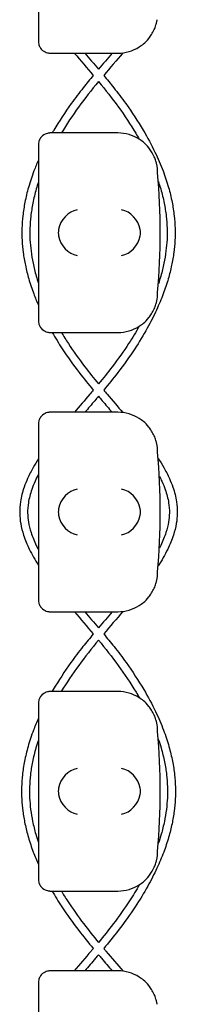
# Model space of a CAD drawing. Units: millimetres. Extents: x -0.04 to 8.12, y -8.5 to 0.08.
# Drawn here: x 8.02 to 8.06, y -5.47 to -5.22 of the extents above; entities that cross this region are included whole.
import ezdxf

# ---------------------------------------------------------------- set-up
doc = ezdxf.new("R2010")
doc.units = ezdxf.units.MM
doc.layers.add('SPIELGERÄTE', color=7, linetype='Continuous')

# ---------------------------------------------------------------- blocks, each defined once
blk = doc.blocks.new('2.808')
at = {"layer": 'SPIELGERÄTE'}
for p, q in [((7.95850000000001, 2.794887149580134), (7.95850000000001, 2.755112850419877)), ((7.95850000000001, 2.755112850419877), (7.95850000000001, 2.753)), ((7.961500000000013, 2.75), (7.96344773283513, 2.75)), ((7.96344773283513, 2.75), (7.978500000000009, 2.75)), ((7.96344773283513, 2.730000000000004), (7.961500000000013, 2.730000000000004)), ((7.978500000000009, 2.730000000000004), (7.96344773283513, 2.730000000000004)), ((7.95850000000001, 2.727000000000004), (7.95850000000001, 2.724887149580127)), ((7.95850000000001, 2.724887149580127), (7.95850000000001, 2.685112850419884)), ((7.95850000000001, 2.685112850419884), (7.95850000000001, 2.683000000000007)), ((7.961500000000013, 2.680000000000007), (7.96344773283513, 2.680000000000007)), ((7.96344773283513, 2.680000000000007), (7.978500000000009, 2.680000000000007)), ((7.96344773283513, 2.660000000000011), (7.961500000000013, 2.660000000000011)), ((7.978500000000009, 2.660000000000011), (7.96344773283513, 2.660000000000011)), ((7.95850000000001, 2.657000000000011), (7.95850000000001, 2.654887149580134)), ((7.95850000000001, 2.654887149580134), (7.95850000000001, 2.615112850419891)), ((7.95850000000001, 2.615112850419891), (7.95850000000001, 2.613)), ((7.961500000000013, 2.609999999999999), (7.96344773283513, 2.609999999999999)), ((7.96344773283513, 2.609999999999999), (7.978500000000009, 2.609999999999999)), ((7.96344773283513, 2.590000000000003), (7.961500000000013, 2.590000000000003)), ((7.978500000000009, 2.590000000000003), (7.96344773283513, 2.590000000000003)), ((7.95850000000001, 2.587000000000003), (7.95850000000001, 2.584887149580126)), ((7.95850000000001, 2.584887149580126), (7.95850000000001, 2.545112850419883)), ((7.95850000000001, 2.545112850419883), (7.95850000000001, 2.543000000000006)), ((7.961500000000013, 2.540000000000006), (7.96344773283513, 2.540000000000006)), ((7.96344773283513, 2.540000000000006), (7.978500000000009, 2.540000000000006)), ((7.96344773283513, 2.52000000000001), (7.961500000000013, 2.52000000000001)), ((7.978500000000009, 2.52000000000001), (7.96344773283513, 2.52000000000001)), ((7.95850000000001, 2.51700000000001), (7.95850000000001, 2.514887149580133)), ((7.95850000000001, 2.514887149580133), (7.95850000000001, 2.475112850419876))]:
    blk.add_line(p, q, dxfattribs=at)
for centre, radius, start, end in [((7.978500000000009, 2.760000000000005), 0.009999999999999997, 270, 302.4103783361954), ((7.978500000000009, 2.720000000000013), 0.01000000000000002, 57.58962166380456, 90), ((7.978500000000009, 2.720000000000013), 0.01000000000000002, 0, 9.221070509162622), ((7.81998877170056, 2.704999999999998), 0.1691775223337549, 354.9132323329982, 5.086767667001742), ((7.978500000000009, 2.690000000000012), 0.009999999999999998, 350.7789294908374, 359.9999999999918), ((7.978500000000009, 2.690000000000012), 0.009999999999999997, 270, 302.4103783361954), ((7.978500000000009, 2.650000000000006), 0.01000000000000002, 57.58962166380456, 90), ((7.978500000000009, 2.650000000000006), 0.01000000000000002, 0, 9.221070509162622), ((7.81998877170056, 2.635000000000005), 0.1691775223337549, 354.9132323329982, 5.086767667001742), ((7.978500000000009, 2.620000000000005), 0.009999999999999998, 350.7789294908374, 359.9999999999918), ((7.978500000000009, 2.620000000000005), 0.009999999999999997, 270, 302.4103783361954), ((7.978500000000009, 2.579999999999998), 0.01000000000000002, 57.58962166380456, 90), ((7.978500000000009, 2.579999999999998), 0.01000000000000002, 0, 9.221070509162622), ((7.81998877170056, 2.565000000000012), 0.1691775223337549, 354.9132323329982, 5.086767667001742), ((7.978500000000009, 2.550000000000011), 0.009999999999999998, 350.7789294908374, 359.9999999999918), ((7.978500000000009, 2.550000000000011), 0.009999999999999997, 270, 302.4103783361954), ((7.978500000000009, 2.510000000000005), 0.01000000000000002, 57.58962166380456, 90)]:
    blk.add_arc(centre, radius, start, end, dxfattribs=at)
for centre, major_axis, ratio, start_param, end_param in [((7.968283657179871, 2.705804501844113), (0.0032686551253716, 0.004190223677295667), 0.8345963425120287, 0.7516396413483053, 2.147903042943765), ((7.979384095167637, 2.705804501844113), (0.003264873375121064, -0.004192406670255134), 0.83453515080358, 0.9944903182494021, 2.390753719844867), ((7.968504892095542, 2.704922866940578), (-0.001236901085587809, 0.004929127782430506), 0.9838741251960413, 1.154213432297717, 1.313553526042574), ((7.968504892095542, 2.705077133059433), (-0.001236901085587811, -0.004929127782430506), 0.9838741251960413, 4.969631781137124, 5.128971874881842), ((7.979161334251694, 2.704922866940578), (0.001244938783360645, 0.004927172612614597), 0.9838612197335991, 4.971233196343806, 5.130573290088717), ((7.979161334251694, 2.705077133059433), (0.001244938783360621, -0.004927172612614602), 0.9838612197335989, 1.152612017090902, 1.311952110835701), ((7.968283657179871, 2.704195498155897), (-0.003268655125371606, 0.00419022367729564), 0.8345963425120368, 0.9936896106460202, 2.389953012241489), ((7.979384095167637, 2.704195498155897), (-0.003264873375121062, -0.004192406670255147), 0.8345351508035757, 0.7508389337449274, 2.147102335340387), ((7.968283657179871, 2.63580450184412), (0.0032686551253716, 0.004190223677295667), 0.8345963425120287, 0.7516396413483053, 2.147903042943751), ((7.979384095167632, 2.63580450184412), (0.003264873375121064, -0.004192406670255134), 0.83453515080358, 0.9944903182493878, 2.390753719844867), ((7.968504892095542, 2.63492286694057), (-0.001236901085587809, 0.004929127782430506), 0.9838741251960413, 1.154213432297745, 1.313553526042532), ((7.979161334251694, 2.63492286694057), (0.001244938783360645, 0.004927172612614597), 0.9838612197335991, 4.971233196343806, 5.130573290088703), ((7.968504892095542, 2.63507713305944), (-0.001236901085587811, -0.004929127782430506), 0.9838741251960413, 4.969631781137124, 5.128971874881828), ((7.968283657179871, 2.63419549815589), (-0.003268655125371606, 0.00419022367729564), 0.8345963425120368, 0.9936896106460344, 2.389953012241489), ((7.979384095167632, 2.63419549815589), (-0.003264873375121062, -0.004192406670255147), 0.8345351508035757, 0.7508389337449274, 2.147102335340387), ((7.979161334251694, 2.63507713305944), (0.001244938783360621, -0.004927172612614602), 0.9838612197335989, 1.152612017090888, 1.311952110835687), ((7.968283657179871, 2.565804501844113), (0.0032686551253716, 0.004190223677295667), 0.8345963425120287, 0.7516396413483053, 2.147903042943751), ((7.979384095167632, 2.565804501844113), (0.003264873375121064, -0.004192406670255134), 0.83453515080358, 0.9944903182493878, 2.390753719844867), ((7.968504892095542, 2.564922866940577), (-0.001236901085587809, 0.004929127782430506), 0.9838741251960413, 1.154213432297745, 1.313553526042532), ((7.968504892095542, 2.565077133059432), (-0.001236901085587811, -0.004929127782430506), 0.9838741251960413, 4.969631781137124, 5.128971874881828), ((7.979161334251694, 2.564922866940577), (0.001244938783360645, 0.004927172612614597), 0.9838612197335991, 4.971233196343806, 5.130573290088703), ((7.979161334251694, 2.565077133059432), (0.001244938783360621, -0.004927172612614602), 0.9838612197335989, 1.152612017090888, 1.311952110835687), ((7.968283657179871, 2.564195498155897), (-0.003268655125371606, 0.00419022367729564), 0.8345963425120368, 0.9936896106460344, 2.389953012241489), ((7.979384095167632, 2.564195498155897), (-0.003264873375121062, -0.004192406670255147), 0.8345351508035757, 0.7508389337449274, 2.147102335340387)]:
    blk.add_ellipse(centre, major_axis=major_axis, ratio=ratio, start_param=start_param, end_param=end_param, dxfattribs=at)
for points, knots in [([(7.983859797244879, 2.751557691459453), (7.984198626869739, 2.751772805380142), (7.984555291848995, 2.752028350919616), (7.985325154312312, 2.752671314104973), (7.9858033139376, 2.753127181408715), (7.986517497251681, 2.754011397900442), (7.986754012599665, 2.754338114248611), (7.987210470656839, 2.755069137862336), (7.98742897200969, 2.755466924942937), (7.987709581330206, 2.756099782778549), (7.987783585592263, 2.756277490694302), (7.987928364496907, 2.756661140892916), (7.987999014475225, 2.756866713195308), (7.988106361796032, 2.757218042510132), (7.988149755291948, 2.757372618233745), (7.988221694296584, 2.757652752047434), (7.988250622383475, 2.757778413667239), (7.988308562222443, 2.758045046391558), (7.988327574034816, 2.758148863115366), (7.988354624672173, 2.758299847147768), (7.988363369821855, 2.758351949416365), (7.988370774020565, 2.758397558040031)], [11.03280997753113, 11.03280997753113, 11.03280997753113, 11.03280997753113, 11.39130054181203, 11.39130054181203, 11.81056825728649, 11.81056825728649, 12.02020211502371, 12.02020211502371, 12.22983597276094, 12.22983597276094, 12.2967888124638, 12.2967888124638, 12.36374165216665, 12.36374165216665, 12.40817286735092, 12.40817286735092, 12.45260408253518, 12.45260408253518, 12.52890760573337, 12.52890760573337, 12.58415378118633, 12.58415378118633, 12.58415378118633, 12.58415378118633]), ([(7.95850000000001, 2.753), (7.95850000000001, 2.752942800153633), (7.95850159299148, 2.752881816905614), (7.95851498207834, 2.752664495474605), (7.958530745310549, 2.752495451453811), (7.958625141065893, 2.752136172904542), (7.958663829345335, 2.752011253469789), (7.958746249443521, 2.75180742769443), (7.958777832467115, 2.751736662822822), (7.958847815116327, 2.75159569098679), (7.958886216682652, 2.751525489160642), (7.959016957914832, 2.751307150938743), (7.959121920989061, 2.751163603342874), (7.959339282134687, 2.750912199552516), (7.959451627980769, 2.750804047268005), (7.959960293107049, 2.750370444846851), (7.960416506939465, 2.750178876348301), (7.960874141900854, 2.75006403875318), (7.96099565777509, 2.750041037321921), (7.961171005236549, 2.750017077450579), (7.961261253989717, 2.750008614852689), (7.961388435658206, 2.750001588950227), (7.961444161280225, 2.75), (7.961500000000006, 2.75)], [2.148111126141345, 2.148111126141345, 2.148111126141345, 2.148111126141345, 2.200314410606405, 2.200314410606405, 2.319177961031506, 2.319177961031506, 2.365973592627642, 2.365973592627642, 2.38937140842571, 2.38937140842571, 2.412769224223778, 2.412769224223778, 2.465954138104402, 2.465954138104402, 2.519139051985026, 2.519139051985026, 2.730650070314742, 2.730650070314742, 2.793096981823252, 2.793096981823252, 2.842168061570727, 2.842168061570727, 2.878275240045814, 2.878275240045814, 2.878275240045814, 2.878275240045814]), ([(7.972312243389537, 2.744441799348962), (7.971458075522419, 2.743419241946256), (7.970614532713217, 2.742389468861774), (7.968747220466463, 2.740035571836259), (7.967738246319106, 2.738706995562879), (7.965185624599611, 2.735170308190817), (7.963712749570119, 2.732944376869412), (7.962238898990302, 2.730463716998045), (7.962102808149723, 2.730231979333752), (7.961968189240849, 2.730000000000004)], [15.48231159421522, 15.48231159421522, 15.48231159421522, 15.48231159421522, 15.83281213458692, 15.83281213458692, 16.27738060056644, 16.27738060056644, 17.00764487453897, 17.00764487453897, 17.082805928434, 17.082805928434, 17.082805928434, 17.082805928434]), ([(7.974926295004929, 2.744441799348962), (7.975780462872047, 2.743419241946256), (7.976624005681249, 2.742389468861774), (7.978491317928002, 2.740035571836259), (7.979500292075357, 2.738706995562879), (7.982052913794854, 2.735170308190817), (7.983525788824352, 2.732944376869412), (7.985943564486718, 2.728874982627076), (7.986935585644943, 2.727039528979645), (7.988576640838039, 2.723632308928032), (7.989255059765197, 2.722064285771253), (7.990374346557303, 2.719117250895778), (7.990834621103444, 2.717740139404142), (7.991581555321625, 2.715124703241941), (7.991881559947229, 2.713887378523481), (7.992348215932294, 2.711515941081728), (7.992524291977009, 2.710382349226322), (7.992768869533405, 2.708192034314578), (7.992844113632179, 2.707135563029325), (7.992903362772314, 2.705079154720735), (7.992891624794538, 2.704079263107232), (7.992787922790786, 2.702068216498461), (7.992695151464359, 2.701056702629984), (7.992424679810091, 2.698977152980717), (7.9922422837405, 2.697909311918167), (7.991779083345028, 2.69569933137484), (7.991491982634148, 2.694557558346631), (7.990799186260944, 2.692177832332561), (7.990385115398629, 2.690940517958978), (7.989408904722376, 2.688342004847939), (7.988835592249462, 2.68698188708521), (7.987498041082905, 2.684101740152514), (7.986718753414948, 2.682583542554099), (7.984906427745477, 2.679339112791695), (7.983852843411825, 2.677616058685174), (7.981398289458253, 2.67389575353954), (7.979968863706466, 2.671904264413783), (7.977317427197244, 2.668459525313438), (7.976131787841542, 2.666997980972482), (7.974925198370006, 2.665550709013942)], [15.48231159421529, 15.48231159421529, 15.48231159421529, 15.48231159421529, 15.83281213458658, 15.83281213458658, 16.27738060056634, 16.27738060056634, 17.00764487453888, 17.00764487453888, 17.59863920183759, 17.59863920183759, 18.09702654606797, 18.09702654606797, 18.53068016621105, 18.53068016621105, 18.91769760495706, 18.91769760495706, 19.27058377936886, 19.27058377936886, 19.59843876079205, 19.59843876079205, 19.9082047893435, 19.9082047893435, 20.222322952094, 20.222322952094, 20.55501514176913, 20.55501514176913, 20.91239613258851, 20.91239613258851, 21.30209703045898, 21.30209703045898, 21.73396922337467, 21.73396922337467, 22.22116579609375, 22.22116579609375, 22.78188915295484, 22.78188915295484, 23.44239089679072, 23.44239089679072, 23.93823066877554, 23.93823066877554, 23.93823066877554, 23.93823066877554]), ([(7.97361944603432, 2.742886075437085), (7.971865357881246, 2.740776634837204), (7.970176387113742, 2.738649677943215), (7.967050496146653, 2.734352327126857), (7.965602937596907, 2.732184065854057), (7.964290838274536, 2.730000000000004)], [15.51386096954398, 15.51386096954398, 15.51386096954398, 15.51386096954398, 16.24342842583833, 16.24342842583833, 16.97139817248775, 16.97139817248775, 16.97139817248775, 16.97139817248775]), ([(7.973619092360151, 2.742886075437085), (7.97537318051322, 2.740776634837204), (7.977062151280723, 2.738649677943229), (7.980208346682355, 2.734324413396251), (7.981673233698734, 2.732127663974481), (7.983292180250084, 2.729425062136357), (7.983578714127736, 2.728934556562393), (7.98385818561178, 2.728443331507748)], [15.51386096954443, 15.51386096954443, 15.51386096954443, 15.51386096954443, 16.24342842583659, 16.24342842583659, 16.98086570320152, 16.98086570320152, 17.14406201504378, 17.14406201504378, 17.14406201504378, 17.14406201504378]), ([(7.961500000000006, 2.730000000000004), (7.961444161280225, 2.730000000000004), (7.961388435658211, 2.729998411049777), (7.961261253989717, 2.729991385147329), (7.961171005236549, 2.729982922549439), (7.96099565777509, 2.729958962678097), (7.960874141900854, 2.729935961246824), (7.960416506939465, 2.729821123651718), (7.959960293107049, 2.729629555153167), (7.959451627980769, 2.729195952732013), (7.959339282134687, 2.729087800447488), (7.959121920989061, 2.728836396657144), (7.959016957914832, 2.728692849061261), (7.958886216682652, 2.728474510839362), (7.958847815116327, 2.728404309013214), (7.958777832467115, 2.728263337177196), (7.958746249443521, 2.728192572305588), (7.958663829345335, 2.727988746530215), (7.958625141065893, 2.727863827095476), (7.958530745310549, 2.727504548546207), (7.95851498207834, 2.727335504525414), (7.95850159299148, 2.72711818309439), (7.95850000000001, 2.727057199846385), (7.95850000000001, 2.727000000000004)], [2.02033749679064, 2.02033749679064, 2.02033749679064, 2.02033749679064, 2.056444675265805, 2.056444675265805, 2.105515755013248, 2.105515755013248, 2.167962666521695, 2.167962666521695, 2.379473684851436, 2.379473684851436, 2.43265859873206, 2.43265859873206, 2.485843512612684, 2.485843512612684, 2.509241328410752, 2.509241328410752, 2.53263914420882, 2.53263914420882, 2.579434775804956, 2.579434775804956, 2.698298326230059, 2.698298326230059, 2.750501610695131, 2.750501610695131, 2.750501610695131, 2.750501610695131]), ([(7.988370774020565, 2.721602441959973), (7.988363369821855, 2.721648050583653), (7.988354624672173, 2.721700152852236), (7.988327574034816, 2.721851136884652), (7.988308562222443, 2.72195495360846), (7.988250622383475, 2.722221586332779), (7.988221694296584, 2.72234724795257), (7.988149755291948, 2.722627381766273), (7.988106361796032, 2.722781957489886), (7.987999014475225, 2.723133286804696), (7.987928364496907, 2.723338859107102), (7.987783585592263, 2.723722509305702), (7.987709581330206, 2.723900217221455), (7.98742897200969, 2.724533075057067), (7.987210470656839, 2.724930862137668), (7.986754012599665, 2.725661885751407), (7.986517497251681, 2.725988602099576), (7.9858033139376, 2.726872818591289), (7.985325154312312, 2.727328685895031), (7.984555291848995, 2.727971649080402), (7.984198626869739, 2.728227194619862), (7.983859797244879, 2.728442308540551)], [0.4788784869343345, 0.4788784869343345, 0.4788784869343345, 0.4788784869343345, 0.5341246623872836, 0.5341246623872836, 0.610428185585467, 0.610428185585467, 0.6548594007697346, 0.6548594007697346, 0.6992906159540021, 0.6992906159540021, 0.7662434556568698, 0.7662434556568698, 0.8331962953597374, 0.8331962953597374, 1.042830153096951, 1.042830153096951, 1.252464010834164, 1.252464010834164, 1.671731726308591, 1.671731726308591, 2.030222290589474, 2.030222290589474, 2.030222290589474, 2.030222290589474]), ([(7.95850000000001, 2.723209621960635), (7.958102658288931, 2.722305348024236), (7.957730496043586, 2.721398193302221), (7.956864191837161, 2.719117250895778), (7.956403917291022, 2.717740139404142), (7.955656983072846, 2.715124703241941), (7.955356978447231, 2.713887378523481), (7.954890322462166, 2.711515941081728), (7.954714246417456, 2.710382349226322), (7.95446966886106, 2.708192034314578), (7.95439442476229, 2.707135563029325), (7.954335175622157, 2.705079154720735), (7.95434691359992, 2.704079263107232), (7.95445061560368, 2.702068216498461), (7.954543386930107, 2.701056702629998), (7.954813858584373, 2.698977152980717), (7.954996254653963, 2.697909311918167), (7.955459455049436, 2.69569933137484), (7.955746555760317, 2.694557558346631), (7.95643935213352, 2.692177832332561), (7.956853422995835, 2.690940517958978), (7.95768118966417, 2.688737138511414), (7.958076290401563, 2.687769269547431), (7.95850000000001, 2.686804668948355)], [17.80930025385026, 17.80930025385026, 17.80930025385026, 17.80930025385026, 18.09702654606798, 18.09702654606798, 18.53068016621102, 18.53068016621102, 18.91769760495702, 18.91769760495702, 19.27058377936883, 19.27058377936883, 19.59843876079202, 19.59843876079202, 19.90820478934346, 19.90820478934346, 20.22232295209398, 20.22232295209398, 20.55501514176911, 20.55501514176911, 20.91239613258851, 20.91239613258851, 21.30209703045896, 21.30209703045896, 21.60903963044685, 21.60903963044685, 21.60903963044685, 21.60903963044685]), ([(7.95850000000001, 2.71765262764302), (7.958314167614475, 2.717089487298722), (7.958139550245528, 2.716526060347221), (7.957633030972124, 2.714775391846544), (7.957340792229003, 2.713587483210347), (7.956885947369683, 2.711317105672634), (7.956714121094922, 2.710234655686463), (7.956473948193116, 2.708147983733141), (7.956399070650457, 2.707143709806772), (7.956336276931541, 2.705192357725522), (7.95634419451415, 2.704245352316903), (7.956436389745511, 2.702340214418768), (7.956521117709576, 2.701382445833246), (7.956771311567554, 2.699410352709833), (7.956941215225958, 2.698395999313092), (7.957375166216389, 2.696292901641485), (7.957645222590333, 2.695204175752778), (7.958126573024828, 2.693531473963915), (7.958307256611931, 2.692946994023984), (7.958500000000004, 2.692362820027085)], [18.32938619717191, 18.32938619717191, 18.32938619717191, 18.32938619717191, 18.51392297859241, 18.51392297859241, 18.90257708642407, 18.90257708642407, 19.25666520251051, 19.25666520251051, 19.58539802063758, 19.58539802063758, 19.8957888737761, 19.8957888737761, 20.20926695062847, 20.20926695062847, 20.54109573432561, 20.54109573432561, 20.89733981705697, 20.89733981705697, 21.08878043340586, 21.08878043340586, 21.08878043340586, 21.08878043340586]), ([(7.988678936425799, 2.717832084318658), (7.988887141434754, 2.717209190321071), (7.989081665069079, 2.716585933627144), (7.989605507422334, 2.714775391846544), (7.989897746165463, 2.713587483210347), (7.990352591024783, 2.711317105672634), (7.990524417299543, 2.710234655686477), (7.99076459020135, 2.708147983733141), (7.990839467744014, 2.707143709806786), (7.990902261462924, 2.705192357725537), (7.990894343880319, 2.704245352316917), (7.990802148648953, 2.702340214418768), (7.990717420684888, 2.701382445833261), (7.990467226826912, 2.699410352709847), (7.990297323168505, 2.698395999313092), (7.989863372178082, 2.696292901641485), (7.989593315804132, 2.695204175752778), (7.989095168610111, 2.693473104909501), (7.988895082656104, 2.692830298913734), (7.988680453535551, 2.692187875169523)], [18.30978293216412, 18.30978293216412, 18.30978293216412, 18.30978293216412, 18.5139229785916, 18.5139229785916, 18.90257708642337, 18.90257708642337, 19.25666520250984, 19.25666520250984, 19.58539802063697, 19.58539802063697, 19.89578887377556, 19.89578887377556, 20.20926695062794, 20.20926695062794, 20.54109573432505, 20.54109573432505, 20.89733981705638, 20.89733981705638, 21.10789193207099, 21.10789193207099, 21.10789193207099, 21.10789193207099]), ([(7.983859797244879, 2.68155769145946), (7.984198626869739, 2.681772805380135), (7.984555291848995, 2.682028350919609), (7.985325154312312, 2.682671314104979), (7.9858033139376, 2.683127181408722), (7.986517497251681, 2.684011397900434), (7.986754012599665, 2.684338114248604), (7.987210470656839, 2.685069137862328), (7.98742897200969, 2.685466924942943), (7.987709581330206, 2.686099782778555), (7.987783585592263, 2.686277490694309), (7.987928364496907, 2.686661140892923), (7.987999014475225, 2.686866713195315), (7.988106361796032, 2.687218042510125), (7.988149755291948, 2.687372618233738), (7.988221694296584, 2.687652752047441), (7.988250622383475, 2.687778413667232), (7.988308562222443, 2.688045046391551), (7.988327574034816, 2.688148863115359), (7.988354624672173, 2.688299847147775), (7.988363369821855, 2.688351949416372), (7.988370774020565, 2.688397558040037)], [11.03280997753113, 11.03280997753113, 11.03280997753113, 11.03280997753113, 11.39130054181203, 11.39130054181203, 11.81056825728649, 11.81056825728649, 12.02020211502371, 12.02020211502371, 12.22983597276094, 12.22983597276094, 12.2967888124638, 12.2967888124638, 12.36374165216665, 12.36374165216665, 12.40817286735092, 12.40817286735092, 12.45260408253518, 12.45260408253518, 12.52890760573337, 12.52890760573337, 12.58415378118633, 12.58415378118633, 12.58415378118633, 12.58415378118633]), ([(7.95850000000001, 2.683000000000007), (7.95850000000001, 2.682942800153626), (7.95850159299148, 2.682881816905606), (7.95851498207834, 2.682664495474597), (7.958530745310549, 2.682495451453804), (7.958625141065893, 2.682136172904549), (7.958663829345335, 2.682011253469796), (7.958746249443521, 2.681807427694423), (7.958777832467115, 2.681736662822814), (7.958847815116327, 2.681595690986796), (7.958886216682652, 2.681525489160649), (7.959016957914832, 2.68130715093875), (7.959121920989061, 2.681163603342867), (7.959339282134687, 2.680912199552509), (7.959451627980769, 2.680804047267998), (7.959960293107049, 2.680370444846844), (7.960416506939465, 2.680178876348293), (7.960874141900854, 2.680064038753187), (7.96099565777509, 2.680041037321914), (7.961171005236549, 2.680017077450572), (7.961261253989717, 2.680008614852682), (7.961388435658206, 2.680001588950233), (7.961444161280225, 2.680000000000007), (7.961500000000006, 2.680000000000007)], [2.148111126141345, 2.148111126141345, 2.148111126141345, 2.148111126141345, 2.200314410606405, 2.200314410606405, 2.319177961031506, 2.319177961031506, 2.365973592627642, 2.365973592627642, 2.38937140842571, 2.38937140842571, 2.412769224223778, 2.412769224223778, 2.465954138104402, 2.465954138104402, 2.519139051985026, 2.519139051985026, 2.730650070314742, 2.730650070314742, 2.793096981823252, 2.793096981823252, 2.842168061570727, 2.842168061570727, 2.878275240045814, 2.878275240045814, 2.878275240045814, 2.878275240045814]), ([(7.983848118573997, 2.681550288305601), (7.983024560384047, 2.680102715869154), (7.982139841569563, 2.6786613391169), (7.979918872517919, 2.675273204830546), (7.978535427562917, 2.673333299571539), (7.975961191089942, 2.669968525503947), (7.974803733390832, 2.668534281240611), (7.973619117574874, 2.66710808766814)], [22.27653006675869, 22.27653006675869, 22.27653006675869, 22.27653006675869, 22.75743353487894, 22.75743353487894, 23.4132339960117, 23.4132339960117, 23.90629351595413, 23.90629351595413, 23.90629351595413, 23.90629351595413]), ([(7.961974541590491, 2.680000000000007), (7.962770928541971, 2.678627230031864), (7.96361871489716, 2.677262876313378), (7.965840248936212, 2.67389575353954), (7.967269674688003, 2.671904264413783), (7.969921111197227, 2.668459525313438), (7.971106750552918, 2.666997980972496), (7.972313340024455, 2.665550709013942)], [22.33710122629984, 22.33710122629984, 22.33710122629984, 22.33710122629984, 22.78188915295476, 22.78188915295476, 23.44239089679061, 23.44239089679061, 23.93823066877522, 23.93823066877522, 23.93823066877522, 23.93823066877522]), ([(7.964296984237018, 2.680000000000007), (7.964853662168053, 2.679073001022047), (7.965434660048913, 2.678148820260603), (7.96731966587655, 2.675273204830532), (7.968703110831553, 2.673333299571524), (7.971277347304534, 2.669968525503947), (7.972434805003633, 2.668534281240596), (7.973619420819592, 2.66710808766814)], [22.44847785528344, 22.44847785528344, 22.44847785528344, 22.44847785528344, 22.75743353487984, 22.75743353487984, 23.4132339960127, 23.4132339960127, 23.90629351595443, 23.90629351595443, 23.90629351595443, 23.90629351595443]), ([(7.97231334002446, 2.665550709013942), (7.9720196497742, 2.665203338305574), (7.971724891872999, 2.66485641028757), (7.970141057770979, 2.662998865630783), (7.968840337839078, 2.661496229077486), (7.967559944727389, 2.660000000000011)], [24.08612465045667, 24.08612465045667, 24.08612465045667, 24.08612465045667, 24.20669314932605, 24.20669314932605, 24.7324567764993, 24.7324567764993, 24.7324567764993, 24.7324567764993]), ([(7.974925198370006, 2.665550709013942), (7.975218888620271, 2.665203338305574), (7.975513646521472, 2.66485641028757), (7.977119820706958, 2.662972664842059), (7.978443312319758, 2.661444121220669), (7.979745179864375, 2.659922173507127)], [24.086124650457, 24.086124650457, 24.086124650457, 24.086124650457, 24.20669314932727, 24.20669314932727, 24.74157333335804, 24.74157333335804, 24.74157333335804, 24.74157333335804]), ([(7.973619269197229, 2.663997908716922), (7.973308853618107, 2.663631646033693), (7.972997724275388, 2.663266280245168), (7.971854939133095, 2.661928593272918), (7.971021673801408, 2.66096145854641), (7.970195248961478, 2.660000000000011)], [24.11618505969689, 24.11618505969689, 24.11618505969689, 24.11618505969689, 24.2425477353774, 24.2425477353774, 24.57993879567237, 24.57993879567237, 24.57993879567237, 24.57993879567237]), ([(7.973619269197229, 2.663997908716922), (7.973929684776351, 2.663631646033693), (7.974240814119071, 2.663266280245168), (7.975383599261368, 2.661928593272918), (7.976216864593061, 2.66096145854641), (7.977043289432988, 2.660000000000011)], [24.11618505969689, 24.11618505969689, 24.11618505969689, 24.11618505969689, 24.24254773537739, 24.24254773537739, 24.57993879567238, 24.57993879567238, 24.57993879567238, 24.57993879567238]), ([(7.961500000000006, 2.660000000000011), (7.961444161280225, 2.660000000000011), (7.961388435658211, 2.659998411049784), (7.961261253989717, 2.659991385147322), (7.961171005236549, 2.659982922549432), (7.96099565777509, 2.65995896267809), (7.960874141900854, 2.659935961246831), (7.960416506939465, 2.65982112365171), (7.959960293107049, 2.65962955515316), (7.959451627980769, 2.659195952732006), (7.959339282134687, 2.659087800447494), (7.959121920989061, 2.658836396657136), (7.959016957914832, 2.658692849061268), (7.958886216682652, 2.658474510839355), (7.958847815116327, 2.658404309013221), (7.958777832467115, 2.658263337177189), (7.958746249443521, 2.65819257230558), (7.958663829345335, 2.657988746530222), (7.958625141065893, 2.657863827095468), (7.958530745310549, 2.6575045485462), (7.95851498207834, 2.657335504525406), (7.95850159299148, 2.657118183094397), (7.95850000000001, 2.657057199846378), (7.95850000000001, 2.657000000000011)], [2.02033749679064, 2.02033749679064, 2.02033749679064, 2.02033749679064, 2.056444675265805, 2.056444675265805, 2.105515755013248, 2.105515755013248, 2.167962666521695, 2.167962666521695, 2.379473684851436, 2.379473684851436, 2.43265859873206, 2.43265859873206, 2.485843512612684, 2.485843512612684, 2.509241328410752, 2.509241328410752, 2.53263914420882, 2.53263914420882, 2.579434775804956, 2.579434775804956, 2.698298326230059, 2.698298326230059, 2.750501610695131, 2.750501610695131, 2.750501610695131, 2.750501610695131]), ([(7.988370774020565, 2.65160244195998), (7.988363369821855, 2.651648050583645), (7.988354624672173, 2.651700152852243), (7.988327574034816, 2.651851136884645), (7.988308562222443, 2.651954953608453), (7.988250622383475, 2.652221586332772), (7.988221694296584, 2.652347247952576), (7.988149755291948, 2.652627381766266), (7.988106361796032, 2.652781957489893), (7.987999014475225, 2.653133286804703), (7.987928364496907, 2.653338859107095), (7.987783585592263, 2.653722509305709), (7.987709581330206, 2.653900217221462), (7.98742897200969, 2.654533075057074), (7.987210470656839, 2.654930862137675), (7.986754012599665, 2.6556618857514), (7.986517497251681, 2.655988602099583), (7.9858033139376, 2.656872818591282), (7.985325154312312, 2.657328685895038), (7.984555291848995, 2.657971649080395), (7.984198626869739, 2.658227194619869), (7.983859797244879, 2.658442308540558)], [0.4788784869343345, 0.4788784869343345, 0.4788784869343345, 0.4788784869343345, 0.5341246623872836, 0.5341246623872836, 0.610428185585467, 0.610428185585467, 0.6548594007697346, 0.6548594007697346, 0.6992906159540021, 0.6992906159540021, 0.7662434556568698, 0.7662434556568698, 0.8331962953597374, 0.8331962953597374, 1.042830153096951, 1.042830153096951, 1.252464010834164, 1.252464010834164, 1.671731726308591, 1.671731726308591, 2.030222290589474, 2.030222290589474, 2.030222290589474, 2.030222290589474]), ([(7.95850000000001, 2.648320194616744), (7.958045891007078, 2.647610959198062), (7.957616127930896, 2.646901133338915), (7.956689669966721, 2.645261536763613), (7.956212789618769, 2.644330931038226), (7.955467671458587, 2.642675223317497), (7.95517665336787, 2.641951449069495), (7.954501321357009, 2.6400120348098), (7.954185132273688, 2.638791616657272), (7.953849944470006, 2.636606250611109), (7.953781085077845, 2.635643299717358), (7.95381639995332, 2.633813396437077), (7.9539024551853, 2.632949634957626), (7.954218073955184, 2.631114695563014), (7.954465223278623, 2.630144600288276), (7.955165771062672, 2.628002782165197), (7.955652365273858, 2.626833246464628), (7.956879210607481, 2.624327418054094), (7.957646643392337, 2.622992460125886), (7.958500000000004, 2.621659523447022)], [26.11026878456945, 26.11026878456945, 26.11026878456945, 26.11026878456945, 26.36174198186825, 26.36174198186825, 26.69021357119815, 26.69021357119815, 26.94407133690383, 26.94407133690383, 27.36807362579667, 27.36807362579667, 27.69849635625851, 27.69849635625851, 27.99567998009553, 27.99567998009553, 28.33261711927576, 28.33261711927576, 28.74317771132711, 28.74317771132711, 29.21570458156227, 29.21570458156227, 29.21570458156227, 29.21570458156227]), ([(7.988627351765871, 2.6484930862498), (7.989122614876539, 2.647726316397865), (7.989589765083037, 2.646958907416305), (7.990548868427743, 2.645261536763627), (7.991025748775696, 2.644330931038226), (7.991770866935884, 2.642675223317511), (7.992061885026601, 2.641951449069495), (7.992737217037456, 2.6400120348098), (7.993053406120783, 2.638791616657272), (7.993388593924459, 2.636606250611109), (7.993457453316626, 2.635643299717358), (7.993422138441145, 2.633813396437077), (7.993336083209163, 2.632949634957626), (7.993020464439287, 2.631114695563028), (7.992773315115841, 2.630144600288276), (7.992072767331791, 2.628002782165197), (7.991586173120607, 2.626833246464628), (7.990330468021966, 2.62426847205893), (7.989524204353433, 2.62287509589504), (7.988625495831673, 2.621483738042073)], [26.08983340705528, 26.08983340705528, 26.08983340705528, 26.08983340705528, 26.36174198186804, 26.36174198186804, 26.69021357119797, 26.69021357119797, 26.9440713369037, 26.9440713369037, 27.36807362579654, 27.36807362579654, 27.69849635625839, 27.69849635625839, 27.99567998009539, 27.99567998009539, 28.33261711927557, 28.33261711927557, 28.74317771132684, 28.74317771132684, 29.23647793901221, 29.23647793901221, 29.23647793901221, 29.23647793901221]), ([(7.95850000000001, 2.644375006456556), (7.958200354377835, 2.643810586760281), (7.957922122081493, 2.643248442237251), (7.957357273988862, 2.642008023868257), (7.957081828317348, 2.641330911696798), (7.956448142096463, 2.639535991402539), (7.956156871424822, 2.638425027627576), (7.955848786608, 2.636467910883709), (7.955785148124432, 2.635618986843369), (7.955810226385513, 2.634012860936025), (7.955882722032442, 2.633252051659824), (7.956157383259603, 2.631620431114314), (7.956375470784417, 2.630748357325729), (7.957004922271153, 2.62880134084179), (7.957447946446473, 2.627723365898774), (7.958142192393808, 2.62629365073029), (7.958317106187707, 2.625949930341207), (7.958500000000004, 2.625605362199963)], [26.46511077077207, 26.46511077077207, 26.46511077077207, 26.46511077077207, 26.67607895694961, 26.67607895694961, 26.93262964677345, 26.93262964677345, 27.3599121513469, 27.3599121513469, 27.69166223409076, 27.69166223409076, 27.98818623391088, 27.98818623391088, 28.32384574819612, 28.32384574819612, 28.73206262133348, 28.73206262133348, 28.86083184946205, 28.86083184946205, 28.86083184946205, 28.86083184946205]), ([(7.988925819250687, 2.644017096430375), (7.989154861876257, 2.643572845885942), (7.989370339051385, 2.643130026762179), (7.989881264405602, 2.642008023868257), (7.990156710077116, 2.641330911696798), (7.990790396298001, 2.639535991402539), (7.991081666969649, 2.638425027627576), (7.991389751786471, 2.636467910883709), (7.991453390270033, 2.635618986843369), (7.991428312008953, 2.634012860936025), (7.991355816362022, 2.633252051659824), (7.991081155134863, 2.631620431114314), (7.990863067610048, 2.630748357325729), (7.990233616123318, 2.62880134084179), (7.989790591947992, 2.627723365898774), (7.989153683894637, 2.626411731155628), (7.989040916917322, 2.626186590005005), (7.988924653019826, 2.625961080492033)], [26.50974205904771, 26.50974205904771, 26.50974205904771, 26.50974205904771, 26.67607895694966, 26.67607895694966, 26.93262964677347, 26.93262964677347, 27.35991215134691, 27.35991215134691, 27.69166223409074, 27.69166223409074, 27.98818623391083, 27.98818623391083, 28.32384574819602, 28.32384574819602, 28.73206262133337, 28.73206262133337, 28.81648207362226, 28.81648207362226, 28.81648207362226, 28.81648207362226]), ([(7.983859797244879, 2.611557691459453), (7.984198626869739, 2.611772805380141), (7.984555291848995, 2.612028350919616), (7.985325154312312, 2.612671314104972), (7.9858033139376, 2.613127181408728), (7.986517497251681, 2.614011397900441), (7.986754012599665, 2.614338114248611), (7.987210470656839, 2.615069137862335), (7.98742897200969, 2.615466924942936), (7.987709581330206, 2.616099782778548), (7.987783585592263, 2.616277490694301), (7.987928364496907, 2.616661140892916), (7.987999014475225, 2.616866713195307), (7.988106361796032, 2.617218042510117), (7.988149755291948, 2.617372618233745), (7.988221694296584, 2.617652752047434), (7.988250622383475, 2.617778413667239), (7.988308562222443, 2.618045046391558), (7.988327574034816, 2.618148863115366), (7.988354624672173, 2.618299847147767), (7.988363369821855, 2.618351949416365), (7.988370774020565, 2.61839755804003)], [11.03280997753113, 11.03280997753113, 11.03280997753113, 11.03280997753113, 11.39130054181203, 11.39130054181203, 11.81056825728649, 11.81056825728649, 12.02020211502371, 12.02020211502371, 12.22983597276094, 12.22983597276094, 12.2967888124638, 12.2967888124638, 12.36374165216665, 12.36374165216665, 12.40817286735092, 12.40817286735092, 12.45260408253518, 12.45260408253518, 12.52890760573337, 12.52890760573337, 12.58415378118633, 12.58415378118633, 12.58415378118633, 12.58415378118633]), ([(7.95850000000001, 2.613), (7.95850000000001, 2.612942800153633), (7.95850159299148, 2.612881816905613), (7.95851498207834, 2.612664495474604), (7.958530745310549, 2.61249545145381), (7.958625141065893, 2.612136172904542), (7.958663829345335, 2.612011253469788), (7.958746249443521, 2.61180742769443), (7.958777832467115, 2.611736662822821), (7.958847815116327, 2.611595690986789), (7.958886216682652, 2.611525489160655), (7.959016957914832, 2.611307150938742), (7.959121920989061, 2.611163603342874), (7.959339282134687, 2.610912199552516), (7.959451627980769, 2.610804047268005), (7.959960293107049, 2.610370444846851), (7.960416506939465, 2.6101788763483), (7.960874141900854, 2.61006403875318), (7.96099565777509, 2.61004103732192), (7.961171005236549, 2.610017077450578), (7.961261253989717, 2.610008614852688), (7.961388435658206, 2.610001588950226), (7.961444161280225, 2.609999999999999), (7.961500000000006, 2.609999999999999)], [2.148111126141345, 2.148111126141345, 2.148111126141345, 2.148111126141345, 2.200314410606405, 2.200314410606405, 2.319177961031506, 2.319177961031506, 2.365973592627642, 2.365973592627642, 2.38937140842571, 2.38937140842571, 2.412769224223778, 2.412769224223778, 2.465954138104402, 2.465954138104402, 2.519139051985026, 2.519139051985026, 2.730650070314742, 2.730650070314742, 2.793096981823252, 2.793096981823252, 2.842168061570727, 2.842168061570727, 2.878275240045814, 2.878275240045814, 2.878275240045814, 2.878275240045814]), ([(7.972312347350169, 2.60443884731292), (7.971430579974202, 2.603383304136784), (7.970559737923162, 2.602320226355189), (7.968660564798091, 2.599924224749316), (7.967646041252733, 2.598587475722283), (7.965071626186329, 2.595019480382106), (7.963583904488008, 2.592770366509527), (7.962137081396873, 2.590332113775929), (7.962039397984029, 2.590166118098566), (7.961942466497215, 2.590000000000003)], [31.38661122796599, 31.38661122796599, 31.38661122796599, 31.38661122796599, 31.74841142160989, 31.74841142160989, 32.19571906960441, 32.19571906960441, 32.93376021899649, 32.93376021899649, 32.98763326231582, 32.98763326231582, 32.98763326231582, 32.98763326231582]), ([(7.974926191044302, 2.60443884731292), (7.975807958420262, 2.603383304136784), (7.976678800471303, 2.602320226355189), (7.978577973596373, 2.599924224749316), (7.979592497141732, 2.598587475722283), (7.982166912208134, 2.595019480382106), (7.983654633906458, 2.592770366509527), (7.986084912539907, 2.588674749320589), (7.987077101857961, 2.586836525309707), (7.988713781743064, 2.583431698647502), (7.989388519418197, 2.581868878469322), (7.990499617729341, 2.578935526427742), (7.990955699974377, 2.577566896126527), (7.991694708180734, 2.57496970879015), (7.991991089539363, 2.57374214931933), (7.992451352981925, 2.571390624266613), (7.992624688981413, 2.570267178996488), (7.992864716616163, 2.568097118063321), (7.992938147445591, 2.56705075550569), (7.992994664675662, 2.565014331871282), (7.992981994070693, 2.56402436591037), (7.99287729976399, 2.562031409367449), (7.992784304613508, 2.561028060567239), (7.992513983336819, 2.558965127291671), (7.992331987611982, 2.557905734441391), (7.991870226881771, 2.555713031675268), (7.991584199820142, 2.554580082828622), (7.990894256007635, 2.55221848835248), (7.990482007332117, 2.550990472259841), (7.989510238166373, 2.548411146177912), (7.988939597796941, 2.547060902060849), (7.98760830206324, 2.544201199262602), (7.986832659478353, 2.542693547014451), (7.985028656484928, 2.539470991745546), (7.98397981664653, 2.537759224532081), (7.981535864576001, 2.53406229644898), (7.980112355600921, 2.532082825383981), (7.977422202560616, 2.528594220505539), (7.976186625446827, 2.527078135478916), (7.974928325836112, 2.525577469698263)], [31.38661122796622, 31.38661122796622, 31.38661122796622, 31.38661122796622, 31.74841142160962, 31.74841142160962, 32.19571906960428, 32.19571906960428, 32.93376021899639, 32.93376021899639, 33.52592464474597, 33.52592464474597, 34.02299057750908, 34.02299057750908, 34.45431729041041, 34.45431729041041, 34.83861233243075, 34.83861233243075, 35.18864886782035, 35.18864886782035, 35.51364778516059, 35.51364778516059, 35.82060426552805, 35.82060426552805, 36.13244912297478, 36.13244912297478, 36.46277613437142, 36.46277613437142, 36.81766726985226, 36.81766726985226, 37.20471608383225, 37.20471608383225, 37.63373026833715, 37.63373026833715, 38.11781196264185, 38.11781196264185, 38.67510565977707, 38.67510565977707, 39.33180321264549, 39.33180321264549, 39.84637948735846, 39.84637948735846, 39.84637948735846, 39.84637948735846]), ([(7.973619294160619, 2.60288321262594), (7.971879227638647, 2.600792099944812), (7.970203592415226, 2.59868453430451), (7.967065710756202, 2.594388964541793), (7.965598467859559, 2.592202315085331), (7.964268376036188, 2.590000000000003)], [31.41813384991223, 31.41813384991223, 31.41813384991223, 31.41813384991223, 32.14113245400248, 32.14113245400248, 32.87568715239215, 32.87568715239215, 32.87568715239215, 32.87568715239215]), ([(7.973619244233845, 2.60288321262594), (7.975359310755811, 2.600792099944826), (7.977034945979232, 2.598684534304525), (7.98020633713303, 2.594343092074908), (7.981702201134841, 2.592109634934204), (7.983343509974549, 2.589379249867477), (7.983625934331219, 2.588897783108393), (7.983901570255245, 2.588415642505353)], [31.41813384991225, 31.41813384991225, 31.41813384991225, 31.41813384991225, 32.1411324540009, 32.1411324540009, 32.89125239037009, 32.89125239037009, 33.05154499334147, 33.05154499334147, 33.05154499334147, 33.05154499334147]), ([(7.961500000000006, 2.590000000000003), (7.961444161280225, 2.590000000000003), (7.961388435658206, 2.589998411049777), (7.961261253989717, 2.589991385147329), (7.961171005236549, 2.589982922549439), (7.96099565777509, 2.589958962678097), (7.960874141900854, 2.589935961246823), (7.960416506939465, 2.589821123651717), (7.959960293107049, 2.589629555153167), (7.959451627980769, 2.589195952732013), (7.959339282134687, 2.589087800447501), (7.959121920989061, 2.588836396657143), (7.959016957914832, 2.58869284906126), (7.958886216682652, 2.588474510839362), (7.958847815116327, 2.588404309013214), (7.958777832467115, 2.588263337177196), (7.958746249443521, 2.588192572305587), (7.958663829345335, 2.587988746530215), (7.958625141065893, 2.587863827095461), (7.958530745310549, 2.587504548546207), (7.95851498207834, 2.587335504525413), (7.95850159299148, 2.587118183094404), (7.95850000000001, 2.587057199846384), (7.95850000000001, 2.587000000000003)], [2.02033749679064, 2.02033749679064, 2.02033749679064, 2.02033749679064, 2.056444675265805, 2.056444675265805, 2.105515755013248, 2.105515755013248, 2.167962666521695, 2.167962666521695, 2.379473684851436, 2.379473684851436, 2.43265859873206, 2.43265859873206, 2.485843512612684, 2.485843512612684, 2.509241328410752, 2.509241328410752, 2.53263914420882, 2.53263914420882, 2.579434775804956, 2.579434775804956, 2.698298326230059, 2.698298326230059, 2.750501610695131, 2.750501610695131, 2.750501610695131, 2.750501610695131]), ([(7.988370774020565, 2.581602441959973), (7.988363369821855, 2.581648050583638), (7.988354624672173, 2.581700152852235), (7.988327574034816, 2.581851136884652), (7.988308562222443, 2.581954953608459), (7.988250622383475, 2.582221586332778), (7.988221694296584, 2.582347247952569), (7.988149755291948, 2.582627381766272), (7.988106361796032, 2.582781957489885), (7.987999014475225, 2.58313328680471), (7.987928364496907, 2.583338859107087), (7.987783585592263, 2.583722509305701), (7.987709581330206, 2.583900217221455), (7.98742897200969, 2.584533075057067), (7.987210470656839, 2.584930862137682), (7.986754012599665, 2.585661885751406), (7.986517497251681, 2.585988602099576), (7.9858033139376, 2.586872818591289), (7.985325154312312, 2.587328685895031), (7.984555291848995, 2.587971649080401), (7.984198626869739, 2.588227194619876), (7.983859797244879, 2.588442308540564)], [0.4788784869343345, 0.4788784869343345, 0.4788784869343345, 0.4788784869343345, 0.5341246623872836, 0.5341246623872836, 0.610428185585467, 0.610428185585467, 0.6548594007697346, 0.6548594007697346, 0.6992906159540021, 0.6992906159540021, 0.7662434556568698, 0.7662434556568698, 0.8331962953597374, 0.8331962953597374, 1.042830153096951, 1.042830153096951, 1.252464010834164, 1.252464010834164, 1.671731726308591, 1.671731726308591, 2.030222290589474, 2.030222290589474, 2.030222290589474, 2.030222290589474]), ([(7.95850000000001, 2.583318735386655), (7.958053378279851, 2.582315364988858), (7.957637739666188, 2.58130845106038), (7.956738920665122, 2.578935526427742), (7.956282838420089, 2.577566896126527), (7.955543830213731, 2.57496970879015), (7.955247448855095, 2.57374214931933), (7.95478718541254, 2.571390624266613), (7.95461384941305, 2.570267178996502), (7.954373821778303, 2.568097118063321), (7.954300390948879, 2.56705075550569), (7.954243873718804, 2.565014331871296), (7.954256544323767, 2.56402436591037), (7.954361238630474, 2.562031409367464), (7.954454233780956, 2.561028060567239), (7.954724555057647, 2.558965127291671), (7.954906550782482, 2.557905734441391), (7.9553683115127, 2.555713031675268), (7.955654338574323, 2.554580082828622), (7.956344282386828, 2.55221848835248), (7.956756531062348, 2.550990472259841), (7.957610342057341, 2.548724237596261), (7.958038609613084, 2.5476847407203), (7.95850000000001, 2.546649041636329)], [33.70329738334768, 33.70329738334768, 33.70329738334768, 33.70329738334768, 34.02299057750909, 34.02299057750909, 34.45431729041039, 34.45431729041039, 34.83861233243067, 34.83861233243067, 35.18864886782021, 35.18864886782021, 35.5136477851604, 35.5136477851604, 35.82060426552781, 35.82060426552781, 36.13244912297445, 36.13244912297445, 36.46277613437106, 36.46277613437106, 36.81766726985181, 36.81766726985181, 37.20471608383173, 37.20471608383173, 37.53467248598081, 37.53467248598081, 37.53467248598081, 37.53467248598081]), ([(7.95850000000001, 2.577844497102561), (7.958279670795207, 2.577192124671981), (7.958074413946298, 2.576539372301667), (7.957541967552453, 2.574706131033537), (7.957250142971544, 2.573525101163881), (7.956796040904431, 2.571269637445013), (7.95662443823689, 2.570195214096813), (7.956384265615453, 2.568125127096096), (7.956309116954362, 2.567129408756173), (7.956245182283448, 2.56519537642788), (7.956252205414364, 2.564257137941865), (7.956341917017136, 2.562370034816809), (7.956425010701578, 2.561421536051526), (7.956671094576341, 2.559468637101077), (7.956838464615174, 2.558464203433616), (7.957266335344015, 2.556381772183542), (7.957532769972829, 2.555303784690395), (7.958043319526217, 2.553524065762289), (7.95826292558977, 2.55282197038747), (7.958500000000015, 2.552120321329255)], [34.21400222479623, 34.21400222479623, 34.21400222479623, 34.21400222479623, 34.4280591281978, 34.4280591281978, 34.81495620882126, 34.81495620882126, 35.16689599303986, 35.16689599303986, 35.49328091992629, 35.49328091992629, 35.80122172267822, 35.80122172267822, 36.11206803643925, 36.11206803643925, 36.44104784950534, 36.44104784950534, 36.79416477899275, 36.79416477899275, 37.02437427344799, 37.02437427344799, 37.02437427344799, 37.02437427344799]), ([(7.988660347675454, 2.578074154700616), (7.988910477731867, 2.577345326232191), (7.989141867890874, 2.576616002812798), (7.989696570842005, 2.574706131033537), (7.989988395422921, 2.573525101163881), (7.99044249749004, 2.571269637445027), (7.990614100157575, 2.570195214096813), (7.990854272779012, 2.568125127096096), (7.990929421440104, 2.567129408756173), (7.990993356111018, 2.565195376427894), (7.9909863329801, 2.564257137941865), (7.990896621377329, 2.562370034816823), (7.990813527692888, 2.561421536051526), (7.990567443818122, 2.559468637101091), (7.99040007377929, 2.558464203433616), (7.989972203050451, 2.556381772183556), (7.989705768421642, 2.555303784690395), (7.989172262957783, 2.553444044013006), (7.988925337388071, 2.552661991880584), (7.988656828155502, 2.551880518504916)], [34.18888201189265, 34.18888201189265, 34.18888201189265, 34.18888201189265, 34.42805912819702, 34.42805912819702, 34.8149562088206, 34.8149562088206, 35.16689599303932, 35.16689599303932, 35.49328091992584, 35.49328091992584, 35.80122172267784, 35.80122172267784, 36.1120680364389, 36.1120680364389, 36.44104784950501, 36.44104784950501, 36.79416477899245, 36.79416477899245, 37.05060246044865, 37.05060246044865, 37.05060246044865, 37.05060246044865]), ([(7.983859797244879, 2.54155769145946), (7.984198626869739, 2.541772805380148), (7.984555291848995, 2.542028350919608), (7.985325154312312, 2.542671314104979), (7.9858033139376, 2.543127181408721), (7.986517497251681, 2.544011397900434), (7.986754012599665, 2.544338114248603), (7.987210470656839, 2.545069137862342), (7.98742897200969, 2.545466924942943), (7.987709581330206, 2.546099782778555), (7.987783585592263, 2.546277490694308), (7.987928364496907, 2.546661140892923), (7.987999014475225, 2.546866713195314), (7.988106361796032, 2.547218042510124), (7.988149755291948, 2.547372618233737), (7.988221694296584, 2.547652752047441), (7.988250622383475, 2.547778413667245), (7.988308562222443, 2.54804504639155), (7.988327574034816, 2.548148863115358), (7.988354624672173, 2.548299847147774), (7.988363369821855, 2.548351949416372), (7.988370774020565, 2.548397558040037)], [11.03280997753113, 11.03280997753113, 11.03280997753113, 11.03280997753113, 11.39130054181203, 11.39130054181203, 11.81056825728649, 11.81056825728649, 12.02020211502371, 12.02020211502371, 12.22983597276094, 12.22983597276094, 12.2967888124638, 12.2967888124638, 12.36374165216665, 12.36374165216665, 12.40817286735092, 12.40817286735092, 12.45260408253518, 12.45260408253518, 12.52890760573337, 12.52890760573337, 12.58415378118633, 12.58415378118633, 12.58415378118633, 12.58415378118633]), ([(7.95850000000001, 2.543000000000006), (7.95850000000001, 2.542942800153625), (7.95850159299148, 2.54288181690562), (7.95851498207834, 2.542664495474597), (7.958530745310549, 2.542495451453803), (7.958625141065893, 2.542136172904549), (7.958663829345335, 2.542011253469795), (7.958746249443521, 2.541807427694422), (7.958777832467115, 2.541736662822814), (7.958847815116327, 2.541595690986796), (7.958886216682652, 2.541525489160648), (7.959016957914832, 2.541307150938749), (7.959121920989061, 2.541163603342866), (7.959339282134687, 2.540912199552523), (7.959451627980769, 2.540804047267997), (7.959960293107049, 2.540370444846843), (7.960416506939465, 2.540178876348293), (7.960874141900854, 2.540064038753187), (7.96099565777509, 2.540041037321913), (7.961171005236549, 2.540017077450571), (7.961261253989717, 2.540008614852681), (7.961388435658206, 2.540001588950233), (7.961444161280225, 2.540000000000006), (7.961500000000006, 2.540000000000006)], [2.148111126141345, 2.148111126141345, 2.148111126141345, 2.148111126141345, 2.200314410606405, 2.200314410606405, 2.319177961031506, 2.319177961031506, 2.365973592627642, 2.365973592627642, 2.38937140842571, 2.38937140842571, 2.412769224223778, 2.412769224223778, 2.465954138104402, 2.465954138104402, 2.519139051985026, 2.519139051985026, 2.730650070314742, 2.730650070314742, 2.793096981823252, 2.793096981823252, 2.842168061570727, 2.842168061570727, 2.878275240045814, 2.878275240045814, 2.878275240045814, 2.878275240045814]), ([(7.961928186900195, 2.540000000000006), (7.96269937926075, 2.538679280319627), (7.963518429040766, 2.537366369371043), (7.965702673818464, 2.53406229644898), (7.967126182793539, 2.532082825383981), (7.969816335833844, 2.528594220505553), (7.971051912947638, 2.527078135478916), (7.972310212558353, 2.525577469698263)], [38.24681710347817, 38.24681710347817, 38.24681710347817, 38.24681710347817, 38.67510565977633, 38.67510565977633, 39.33180321264473, 39.33180321264473, 39.84637948735806, 39.84637948735806, 39.84637948735806, 39.84637948735806]), ([(7.964254603252266, 2.540000000000006), (7.964758569863324, 2.53916634540785), (7.965282323303246, 2.538334968090609), (7.967090964286616, 2.535571052028359), (7.968458503049954, 2.533650195742652), (7.971095673427, 2.530197532085168), (7.972341825242006, 2.528658855154077), (7.973619487797976, 2.527129475679473)], [38.35883588018323, 38.35883588018323, 38.35883588018323, 38.35883588018323, 38.6369293413757, 38.6369293413757, 39.28628395628181, 39.28628395628181, 39.8155324896228, 39.8155324896228, 39.8155324896228, 39.8155324896228]), ([(7.983924519310245, 2.541599131577456), (7.983141058390151, 2.540228798493487), (7.982302392007927, 2.538863986259102), (7.980147574107855, 2.535571052028359), (7.978780035344517, 2.533650195742652), (7.976142864967471, 2.530197532085168), (7.974896713152464, 2.528658855154077), (7.973619050596488, 2.527129475679473)], [38.18132076339765, 38.18132076339765, 38.18132076339765, 38.18132076339765, 38.63692934137519, 38.63692934137519, 39.28628395628105, 39.28628395628105, 39.81553248962306, 39.81553248962306, 39.81553248962306, 39.81553248962306]), ([(7.972310212558353, 2.525577469698263), (7.972122121415419, 2.525356301229394), (7.971933583451642, 2.525135311343092), (7.970335340980023, 2.523266928715287), (7.968907954656329, 2.521629563166158), (7.967505034718835, 2.52000000000001)], [39.99491735661809, 39.99491735661809, 39.99491735661809, 39.99491735661809, 40.07175628519128, 40.07175628519128, 40.64506375944662, 40.64506375944662, 40.64506375944662, 40.64506375944662]), ([(7.974928325836117, 2.525577469698263), (7.975116416979052, 2.525356301229394), (7.975304954942834, 2.525135311343078), (7.976927943389461, 2.52323800009485), (7.97838071459903, 2.521572067202342), (7.979807379994247, 2.51991416953409)], [39.99491735661848, 39.99491735661848, 39.99491735661848, 39.99491735661848, 40.0717562851925, 40.0717562851925, 40.65513013355573, 40.65513013355573, 40.65513013355573, 40.65513013355573]), ([(7.973619269197235, 2.52402988554114), (7.973362904738684, 2.523729146829609), (7.973106050200682, 2.523429020034868), (7.971947598865075, 2.522079358575695), (7.971043319789704, 2.52103636065786), (7.970147093620898, 2.52000000000001)], [40.02389147804838, 40.02389147804838, 40.02389147804838, 40.02389147804838, 40.12774113224257, 40.12774113224257, 40.49183974230714, 40.49183974230714, 40.49183974230714, 40.49183974230714]), ([(7.973619269197235, 2.52402988554114), (7.97387563365578, 2.523729146829609), (7.974132488193778, 2.523429020034868), (7.975290939529385, 2.522079358575695), (7.976195218604762, 2.52103636065786), (7.977091444773567, 2.52000000000001)], [40.02389147804837, 40.02389147804837, 40.02389147804837, 40.02389147804837, 40.12774113224202, 40.12774113224202, 40.49183974230713, 40.49183974230713, 40.49183974230713, 40.49183974230713]), ([(7.961500000000006, 2.52000000000001), (7.961444161280225, 2.52000000000001), (7.961388435658206, 2.519998411049784), (7.961261253989717, 2.519991385147321), (7.961171005236549, 2.519982922549431), (7.96099565777509, 2.519958962678103), (7.960874141900854, 2.51993596124683), (7.960416506939465, 2.51982112365171), (7.959960293107049, 2.519629555153173), (7.959451627980769, 2.519195952732005), (7.959339282134687, 2.519087800447494), (7.959121920989061, 2.518836396657136), (7.959016957914832, 2.518692849061267), (7.958886216682652, 2.518474510839368), (7.958847815116327, 2.518404309013221), (7.958777832467115, 2.518263337177189), (7.958746249443521, 2.51819257230558), (7.958663829345335, 2.517988746530222), (7.958625141065893, 2.517863827095468), (7.958530745310549, 2.517504548546199), (7.95851498207834, 2.517335504525406), (7.95850159299148, 2.517118183094396), (7.95850000000001, 2.517057199846377), (7.95850000000001, 2.51700000000001)], [2.02033749679064, 2.02033749679064, 2.02033749679064, 2.02033749679064, 2.056444675265805, 2.056444675265805, 2.105515755013248, 2.105515755013248, 2.167962666521695, 2.167962666521695, 2.379473684851436, 2.379473684851436, 2.43265859873206, 2.43265859873206, 2.485843512612684, 2.485843512612684, 2.509241328410752, 2.509241328410752, 2.53263914420882, 2.53263914420882, 2.579434775804956, 2.579434775804956, 2.698298326230059, 2.698298326230059, 2.750501610695131, 2.750501610695131, 2.750501610695131, 2.750501610695131]), ([(7.988370774020565, 2.51160244195998), (7.988363369821855, 2.511648050583645), (7.988354624672173, 2.511700152852242), (7.988327574034816, 2.511851136884644), (7.988308562222443, 2.511954953608452), (7.988250622383475, 2.512221586332771), (7.988221694296584, 2.512347247952576), (7.988149755291948, 2.512627381766265), (7.988106361796032, 2.512781957489892), (7.987999014475225, 2.513133286804702), (7.987928364496907, 2.513338859107094), (7.987783585592263, 2.513722509305708), (7.987709581330206, 2.513900217221462), (7.98742897200969, 2.514533075057074), (7.987210470656839, 2.514930862137675), (7.986754012599665, 2.515661885751413), (7.986517497251681, 2.515988602099569), (7.9858033139376, 2.516872818591295), (7.985325154312312, 2.517328685895038), (7.984555291848995, 2.517971649080394), (7.984198626869739, 2.518227194619868), (7.983859797244879, 2.518442308540557)], [0.4788784869343345, 0.4788784869343345, 0.4788784869343345, 0.4788784869343345, 0.5341246623872836, 0.5341246623872836, 0.610428185585467, 0.610428185585467, 0.6548594007697346, 0.6548594007697346, 0.6992906159540021, 0.6992906159540021, 0.7662434556568698, 0.7662434556568698, 0.8331962953597374, 0.8331962953597374, 1.042830153096951, 1.042830153096951, 1.252464010834164, 1.252464010834164, 1.671731726308591, 1.671731726308591, 2.030222290589474, 2.030222290589474, 2.030222290589474, 2.030222290589474])]:
    blk.add_open_spline(points, degree=3, knots=knots, dxfattribs=at)
for points in [[(7.967540011105497, 2.75), (7.969120731497737, 2.748158452340846), (7.970731815780704, 2.746306872013122), (7.972312242895697, 2.744441791032528)], [(7.970178670937878, 2.75), (7.971320393630913, 2.748675519984985), (7.972474849042277, 2.747340118585214), (7.973619269242306, 2.745992709444209)], [(7.977059867456587, 2.75), (7.975918144763558, 2.748675519984985), (7.974763689352187, 2.747340118585214), (7.973619269152158, 2.745992709444209)], [(7.979767772877773, 2.750080687930591), (7.978164877251107, 2.748212538767305), (7.976529806734311, 2.746334113860456), (7.974926295498774, 2.744441791032528)], [(7.967544457183715, 2.609999999999999), (7.969122536213206, 2.608157020831555), (7.970732140891476, 2.606304423362275), (7.9723123386427, 2.604438832205631)], [(7.970180636018489, 2.609999999999999), (7.971321070580951, 2.608674406180512), (7.972474868176324, 2.607338106416904), (7.973619270552906, 2.605990003679622)], [(7.977057902375975, 2.609999999999999), (7.975917467813508, 2.608674406180512), (7.974763670218136, 2.607338106416904), (7.973619267841555, 2.605990003679622)], [(7.979762590699261, 2.610080026979574), (7.978162607356268, 2.608210651908067), (7.976529271335597, 2.606331428349336), (7.974926199751758, 2.604438832205631)]]:
    blk.add_open_spline(points, degree=3, dxfattribs=at)

msp = doc.modelspace()

# ---------------------------------------------------------------- block references
msp.add_blockref('2.808', (0.07000000000000739, -7.980000000000004))

doc.saveas('drawing.dxf')
